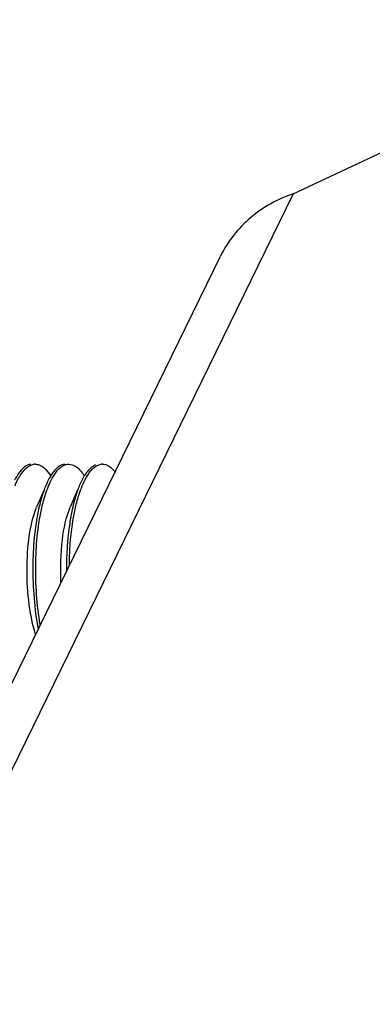
# Model space of a CAD drawing. Units: millimetres. Extents: x 0 to 420, y 0 to 297.
# Drawn here: x 390 to 393, y 170 to 180 of the extents above; entities that cross this region are included whole.
import ezdxf

# ---------------------------------------------------------------- set-up
doc = ezdxf.new("R2010")
doc.units = ezdxf.units.MM
doc.header["$LTSCALE"] = 23.1
doc.layers.get('0').update_dxf_attribs({"linetype": 'CONTINUOUS'})

msp = doc.modelspace()

# ---------------------------------------------------------------- linework, layer by layer
at = {"color": 7, "linetype": 'Continuous'}
for p, q in [((392.21733, 178.15923), (395.84236, 179.86369)), ((392.21733, 178.15923), (384.3648, 162.08308)), ((383.80291, 161.77887), (391.50684, 177.55081)), ((390.02351, 175.51398), (390.07151, 175.5029)), ((389.79945, 175.3093), (389.79582, 175.30058)), ((390.12835, 175.3093), (390.12471, 175.30058)), ((389.77993, 175.26322), (389.70797, 175.09364)), ((390.10883, 175.26322), (390.03686, 175.09364))]:
    msp.add_line(p, q, dxfattribs=at)
for centre, radius, start, end in [((389.69454, 175.40896), 0.105, 89.954949, 97.967262), ((390.02629, 175.39547), 0.11879, 104.648617, 110.751115), ((390.35233, 175.40892), 0.10505, 89.960138, 98.07371)]:
    msp.add_arc(centre, radius, start, end, dxfattribs=at)
for points, knots in [([(392.21733, 178.15923), (392.06635, 178.10846), (391.77976, 177.95187), (391.57651, 177.69349), (391.50685, 177.55081)], [0, 0, 0, 0, 0.5007891, 1, 1, 1, 1]), ([(389.6515, 175.51291), (389.643, 175.5117), (389.60502, 175.50144), (389.57381, 175.47434), (389.55388, 175.45141)], [0, 0, 0, 0, 0.2201545, 1, 1, 1, 1]), ([(389.58196, 175.45128), (389.5894, 175.45985), (389.61632, 175.48779), (389.65256, 175.50912), (389.67998, 175.51295)], [0, 0, 0, 0, 0.2906847, 1, 1, 1, 1]), ([(389.69462, 175.51397), (389.708, 175.51395), (389.77432, 175.50011), (389.81951, 175.44124), (389.84671, 175.39631)], [0, 0, 0, 0, 0.2030973, 1, 1, 1, 1]), ([(389.82401, 175.30058), (389.83475, 175.32672), (389.87133, 175.40483), (389.92835, 175.48545), (389.9842, 175.50656)], [0, 0, 0, 0, 0.3212348, 1, 1, 1, 1]), ([(389.98068, 175.51295), (389.97216, 175.51176), (389.934, 175.50154), (389.90266, 175.47432), (389.88266, 175.45128)], [0, 0, 0, 0, 0.2201005, 1, 1, 1, 1]), ([(390.07151, 175.5029), (390.08102, 175.49848), (390.12397, 175.47192), (390.15512, 175.43017), (390.17564, 175.39627)], [0, 0, 0, 0, 0.2092431, 1, 1, 1, 1]), ([(390.1529, 175.30058), (390.16502, 175.33005), (390.20407, 175.41362), (390.27461, 175.50401), (390.33758, 175.51293)], [0, 0, 0, 0, 0.3337877, 1, 1, 1, 1]), ([(390.2849, 175.50656), (390.27741, 175.50372), (390.2444, 175.48741), (390.21796, 175.46027), (390.20039, 175.4377)], [0, 0, 0, 0, 0.2189569, 1, 1, 1, 1]), ([(390.3524, 175.51397), (390.36279, 175.51396), (390.41085, 175.5065), (390.44947, 175.47103), (390.47292, 175.44186)], [0, 0, 0, 0, 0.2171328, 1, 1, 1, 1]), ([(389.55388, 175.45141), (389.54831, 175.445), (389.52475, 175.41546), (389.50558, 175.38263), (389.49238, 175.35652)], [0, 0, 0, 0, 0.2249831, 1, 1, 1, 1]), ([(389.49511, 175.30058), (389.50141, 175.3159), (389.52498, 175.36892), (389.55473, 175.41992), (389.58196, 175.45128)], [0, 0, 0, 0, 0.285076, 1, 1, 1, 1]), ([(389.88266, 175.45128), (389.8771, 175.44488), (389.85358, 175.41536), (389.83444, 175.38257), (389.82126, 175.3565)], [0, 0, 0, 0, 0.225026, 1, 1, 1, 1]), ([(390.20039, 175.4377), (390.1937, 175.42911), (390.16531, 175.38891), (390.14327, 175.34454), (390.12835, 175.3093)], [0, 0, 0, 0, 0.2215283, 1, 1, 1, 1]), ([(389.79582, 175.30058), (389.789, 175.284), (389.76098, 175.20964), (389.74047, 175.1326), (389.72739, 175.07252)], [0, 0, 0, 0, 0.225778, 1, 1, 1, 1]), ([(389.75537, 175.07158), (389.76, 175.09289), (389.77829, 175.17049), (389.80198, 175.247), (389.82401, 175.30058)], [0, 0, 0, 0, 0.2735051, 1, 1, 1, 1]), ([(390.12471, 175.30058), (390.11786, 175.28394), (390.08974, 175.20927), (390.06918, 175.13192), (390.05608, 175.07158)], [0, 0, 0, 0, 0.2257073, 1, 1, 1, 1]), ([(390.08498, 175.07484), (390.08958, 175.09584), (390.10773, 175.17232), (390.13117, 175.24773), (390.1529, 175.30058)], [0, 0, 0, 0, 0.2732912, 1, 1, 1, 1]), ([(389.69716, 173.84642), (389.63388, 174.06578), (389.59897, 174.40707), (389.63066, 174.82633), (389.67493, 175.01594), (389.70798, 175.09362)], [0, 0, 0, 0, 0.5426575, 0.7993648, 1, 1, 1, 1]), ([(389.72739, 175.07252), (389.68729, 174.88833), (389.65488, 174.49398), (389.68528, 174.10041), (389.72204, 173.8996)], [0, 0, 0, 0, 0.4800693, 1, 1, 1, 1]), ([(389.946, 174.35808), (389.93919, 174.49773), (389.94633, 174.74628), (389.99444, 174.99377), (390.03687, 175.09363)], [0, 0, 0, 0, 0.5630679, 1, 1, 1, 1]), ([(390.02793, 174.53014), (390.02855, 174.57913), (390.03491, 174.7617), (390.05637, 174.94421), (390.08498, 175.07484)], [0, 0, 0, 0, 0.2680956, 1, 1, 1, 1]), ([(389.74263, 173.94309), (389.71018, 174.13732), (389.68418, 174.51593), (389.71701, 174.89494), (389.75537, 175.07158)], [0, 0, 0, 0, 0.5213903, 1, 1, 1, 1]), ([(390.05608, 175.07158), (390.04624, 175.0263), (390.01037, 174.82614), (389.99853, 174.62209), (389.99953, 174.4652)], [0, 0, 0, 0, 0.2279985, 1, 1, 1, 1])]:
    msp.add_open_spline(points, degree=3, knots=knots, dxfattribs=at)
for points in [[(389.99625, 175.5104), (390.00512, 175.51272), (390.01435, 175.51395), (390.02351, 175.51395)], [(389.82126, 175.3565), (389.81345, 175.34103), (389.80621, 175.32526), (389.79945, 175.3093)]]:
    msp.add_open_spline(points, degree=3, dxfattribs=at)

doc.saveas('drawing.dxf')
